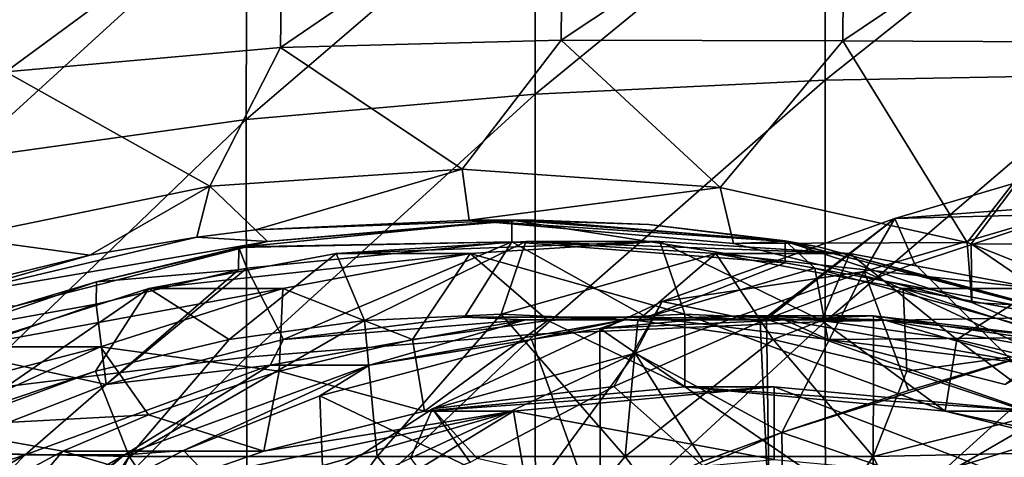
# Model space of a CAD drawing. Units: millimetres. Extents: x -135 to 25, y -25 to 25.
# Drawn here: x -122 to -115, y 11 to 14 of the extents above; entities that cross this region are included whole.
import ezdxf

# ---------------------------------------------------------------- set-up
doc = ezdxf.new("R2010")
doc.units = ezdxf.units.MM
doc.header["$LTSCALE"] = 65.185185
for name, color, linetype in [('1304', 7, 'CONTINUOUS'), ('1306', 7, 'CONTINUOUS'), ('1307', 7, 'CONTINUOUS'), ('1308', 7, 'CONTINUOUS'), ('1309', 7, 'CONTINUOUS'), ('149', 7, 'CONTINUOUS'), ('151', 7, 'CONTINUOUS'), ('152', 7, 'CONTINUOUS'), ('169', 7, 'CONTINUOUS'), ('170', 7, 'CONTINUOUS'), ('171', 7, 'CONTINUOUS'), ('172', 7, 'CONTINUOUS'), ('176', 7, 'CONTINUOUS'), ('177', 7, 'CONTINUOUS'), ('23', 7, 'CONTINUOUS'), ('33', 7, 'CONTINUOUS'), ('38', 7, 'CONTINUOUS'), ('63', 7, 'CONTINUOUS'), ('64', 7, 'CONTINUOUS'), ('9', 7, 'CONTINUOUS'), ('90', 7, 'CONTINUOUS'), ('93', 7, 'CONTINUOUS'), ('96', 7, 'CONTINUOUS')]:
    doc.layers.add(name, color=color, linetype=linetype)

msp = doc.modelspace()

# ---------------------------------------------------------------- linework, layer by layer
at = {"layer": '1304', "color": 7, "linetype": 'CONTINUOUS'}
for points in [[(-116.5534, 10.5, 209.4693), (-116.5534, 11, 209.4693), (-118.3484, 10.8328, 210.1227), (-116.5534, 10.5, 209.4693)], [(-116.5534, 10.5, 209.4693), (-114.8401, 10.3404, 208.8457), (-116.5534, 11, 209.4693), (-116.5534, 10.5, 209.4693)], [(-116.5534, 11, 209.4693), (-114.8401, 10.3404, 208.8457), (-114.7584, 10.8328, 208.816), (-116.5534, 11, 209.4693)], [(-120.0886, 10.3367, 210.756), (-119.9281, 9.8668, 210.6976), (-118.3484, 10.8328, 210.1227), (-120.0886, 10.3367, 210.756)], [(-119.9281, 9.8668, 210.6976), (-118.2668, 10.3404, 210.0929), (-118.3484, 10.8328, 210.1227), (-119.9281, 9.8668, 210.6976)], [(-118.2668, 10.3404, 210.0929), (-116.5534, 10.5, 209.4693), (-118.3484, 10.8328, 210.1227), (-118.2668, 10.3404, 210.0929)]]:
    msp.add_3dface(points, dxfattribs=at)
at = {"layer": '1306', "color": 7, "linetype": 'CONTINUOUS'}
for points in [[(-118.2635, 12, 204.7709), (-119.3778, 11.4561, 204.6443), (-119.5726, 11.9189, 205.2473), (-118.2635, 12, 204.7709)], [(-118.2635, 12, 204.7709), (-118.4346, 11.5, 204.301), (-119.3778, 11.4561, 204.6443), (-118.2635, 12, 204.7709)], [(-120.3106, 11.3253, 204.9839), (-120.864, 11.6766, 205.7174), (-119.5726, 11.9189, 205.2473), (-120.3106, 11.3253, 204.9839)], [(-119.3778, 11.4561, 204.6443), (-120.3106, 11.3253, 204.9839), (-119.5726, 11.9189, 205.2473), (-119.3778, 11.4561, 204.6443)], [(-121.2317, 11.1081, 205.3191), (-122.1306, 10.8064, 205.6463), (-120.864, 11.6766, 205.7174), (-121.2317, 11.1081, 205.3191)], [(-122.1306, 10.8064, 205.6463), (-122.1202, 11.2763, 206.1746), (-120.864, 11.6766, 205.7174), (-122.1306, 10.8064, 205.6463)], [(-120.3106, 11.3253, 204.9839), (-121.2317, 11.1081, 205.3191), (-120.864, 11.6766, 205.7174), (-120.3106, 11.3253, 204.9839)]]:
    msp.add_3dface(points, dxfattribs=at)
at = {"layer": '1307', "color": 7, "linetype": 'CONTINUOUS'}
for points in [[(-118.2635, 12, 204.7709), (-116.9545, 11.9189, 204.2944), (-118.4346, 11.5, 204.301), (-118.2635, 12, 204.7709)], [(-118.4346, 11.5, 204.301), (-116.9545, 11.9189, 204.2944), (-117.4913, 11.4561, 203.9577), (-118.4346, 11.5, 204.301)], [(-116.9545, 11.9189, 204.2944), (-116.5585, 11.3253, 203.6182), (-117.4913, 11.4561, 203.9577), (-116.9545, 11.9189, 204.2944)], [(-116.9545, 11.9189, 204.2944), (-115.6631, 11.6766, 203.8244), (-116.5585, 11.3253, 203.6182), (-116.9545, 11.9189, 204.2944)], [(-115.6631, 11.6766, 203.8244), (-115.6374, 11.1081, 203.283), (-116.5585, 11.3253, 203.6182), (-115.6631, 11.6766, 203.8244)], [(-115.6631, 11.6766, 203.8244), (-114.4069, 11.2763, 203.3672), (-115.6374, 11.1081, 203.283), (-115.6631, 11.6766, 203.8244)], [(-114.4069, 11.2763, 203.3672), (-114.7385, 10.8064, 202.9558), (-115.6374, 11.1081, 203.283), (-114.4069, 11.2763, 203.3672)]]:
    msp.add_3dface(points, dxfattribs=at)
at = {"layer": '1308', "color": 7, "linetype": 'CONTINUOUS'}
for points in [[(-117.1691, 11.5, 207.7779), (-117.3401, 12, 207.308), (-118.6491, 11.9189, 207.7845), (-117.1691, 11.5, 207.7779)], [(-119.0451, 11.3253, 208.4607), (-118.6491, 11.9189, 207.7845), (-119.9405, 11.6766, 208.2545), (-119.0451, 11.3253, 208.4607)], [(-119.0451, 11.3253, 208.4607), (-118.1123, 11.4561, 208.1212), (-118.6491, 11.9189, 207.7845), (-119.0451, 11.3253, 208.4607)], [(-118.1123, 11.4561, 208.1212), (-117.1691, 11.5, 207.7779), (-118.6491, 11.9189, 207.7845), (-118.1123, 11.4561, 208.1212)], [(-119.9662, 11.1081, 208.796), (-119.9405, 11.6766, 208.2545), (-121.1967, 11.2763, 208.7118), (-119.9662, 11.1081, 208.796)], [(-119.9662, 11.1081, 208.796), (-119.0451, 11.3253, 208.4607), (-119.9405, 11.6766, 208.2545), (-119.9662, 11.1081, 208.796)], [(-120.8651, 10.8064, 209.1231), (-121.1967, 11.2763, 208.7118), (-122.4008, 10.7236, 209.15), (-120.8651, 10.8064, 209.1231)], [(-120.8651, 10.8064, 209.1231), (-119.9662, 11.1081, 208.796), (-121.1967, 11.2763, 208.7118), (-120.8651, 10.8064, 209.1231)], [(-121.4573, 10.5558, 209.3387), (-120.8651, 10.8064, 209.1231), (-122.4008, 10.7236, 209.15), (-121.4573, 10.5558, 209.3387)], [(-122.5726, 9.9591, 209.7446), (-121.4573, 10.5558, 209.3387), (-122.4008, 10.7236, 209.15), (-122.5726, 9.9591, 209.7446)]]:
    msp.add_3dface(points, dxfattribs=at)
at = {"layer": '1309', "color": 7, "linetype": 'CONTINUOUS'}
for points in [[(-117.1691, 11.5, 207.7779), (-116.2258, 11.4561, 207.4346), (-117.3401, 12, 207.308), (-117.1691, 11.5, 207.7779)], [(-116.2258, 11.4561, 207.4346), (-116.031, 11.9189, 206.8316), (-117.3401, 12, 207.308), (-116.2258, 11.4561, 207.4346)], [(-116.2258, 11.4561, 207.4346), (-115.293, 11.3253, 207.0951), (-116.031, 11.9189, 206.8316), (-116.2258, 11.4561, 207.4346)], [(-115.293, 11.3253, 207.0951), (-114.7397, 11.6766, 206.3616), (-116.031, 11.9189, 206.8316), (-115.293, 11.3253, 207.0951)], [(-115.293, 11.3253, 207.0951), (-114.372, 11.1081, 206.7598), (-114.7397, 11.6766, 206.3616), (-115.293, 11.3253, 207.0951)]]:
    msp.add_3dface(points, dxfattribs=at)
at = {"layer": '149', "linetype": 'CONTINUOUS'}
for points in [[(-118.3617, 11.9991, 204.913), (-120.2119, 11.9654, 205.5864), (-118.3617, 12.1491, 204.913), (-118.3617, 11.9991, 204.913)], [(-118.3617, 11.9991, 204.913), (-118.3617, 12.1491, 204.913), (-116.4776, 11.8543, 204.2273), (-118.3617, 11.9991, 204.913)], [(-118.3617, 12.1491, 204.913), (-117.4171, 12.1192, 204.5692), (-116.4774, 12.0061, 204.2272), (-118.3617, 12.1491, 204.913)], [(-116.4776, 11.8543, 204.2273), (-118.3617, 12.1491, 204.913), (-116.4774, 12.0061, 204.2272), (-116.4776, 11.8543, 204.2273)], [(-120.2449, 11.8067, 205.5985), (-121.2253, 11.7242, 205.9553), (-120.2437, 11.9594, 205.598), (-120.2449, 11.8067, 205.5985)], [(-120.2449, 11.8067, 205.5985), (-120.2437, 11.9594, 205.598), (-120.1875, 11.8177, 205.5775), (-120.2449, 11.8067, 205.5985)], [(-120.2437, 11.9594, 205.598), (-120.2119, 11.9654, 205.5864), (-118.3617, 11.9991, 204.913), (-120.2437, 11.9594, 205.598)], [(-120.1875, 11.8177, 205.5775), (-120.2437, 11.9594, 205.598), (-118.3617, 11.9991, 204.913), (-120.1875, 11.8177, 205.5775)], [(-116.4776, 11.8543, 204.2273), (-116.4774, 12.0061, 204.2272), (-116.2712, 11.8177, 204.1521), (-116.4776, 11.8543, 204.2273)], [(-116.4774, 12.0061, 204.2272), (-116.2468, 11.9654, 204.1432), (-114.5411, 11.4986, 203.5225), (-116.4774, 12.0061, 204.2272)], [(-116.2712, 11.8177, 204.1521), (-116.4774, 12.0061, 204.2272), (-114.5411, 11.4986, 203.5225), (-116.2712, 11.8177, 204.1521)], [(-114.5413, 11.34, 203.5225), (-116.2712, 11.8177, 204.1521), (-114.5411, 11.4986, 203.5225), (-114.5413, 11.34, 203.5225)], [(-121.2259, 11.5685, 205.9555), (-121.2253, 11.7242, 205.9553), (-120.2449, 11.8067, 205.5985), (-121.2259, 11.5685, 205.9555)], [(-122.183, 11.3982, 206.3039), (-121.2253, 11.7242, 205.9553), (-121.2259, 11.5685, 205.9555), (-122.183, 11.3982, 206.3039)], [(-122.1824, 11.2384, 206.3037), (-122.183, 11.3982, 206.3039), (-121.2259, 11.5685, 205.9555), (-122.1824, 11.2384, 206.3037)]]:
    msp.add_3dface(points, dxfattribs=at)
at = {"layer": '151', "linetype": 'CONTINUOUS'}
for points in [[(-118.3617, 12.1491, 204.913), (-120.2119, 11.9654, 205.5864), (-120.0451, 12.0004, 205.4333), (-118.3617, 12.1491, 204.913)], [(-120.1284, 12.0812, 203.4237), (-118.6549, 12.1489, 203.22), (-118.259, 12.15, 204.7832), (-120.1284, 12.0812, 203.4237)], [(-120.1284, 12.0812, 203.4237), (-118.259, 12.15, 204.7832), (-120.0451, 12.0004, 205.4333), (-120.1284, 12.0812, 203.4237)], [(-118.259, 12.15, 204.7832), (-118.3617, 12.1491, 204.913), (-120.0451, 12.0004, 205.4333), (-118.259, 12.15, 204.7832)], [(-118.6549, 12.1489, 203.22), (-116.473, 12.0004, 204.1332), (-118.259, 12.15, 204.7832), (-118.6549, 12.1489, 203.22)], [(-118.6549, 12.1489, 203.22), (-116.8331, 11.9865, 202.8933), (-116.473, 12.0004, 204.1332), (-118.6549, 12.1489, 203.22)], [(-117.4171, 12.1192, 204.5692), (-118.3617, 12.1491, 204.913), (-118.259, 12.15, 204.7832), (-117.4171, 12.1192, 204.5692)], [(-116.473, 12.0004, 204.1332), (-117.4171, 12.1192, 204.5692), (-118.259, 12.15, 204.7832), (-116.473, 12.0004, 204.1332)], [(-116.4774, 12.0061, 204.2272), (-117.4171, 12.1192, 204.5692), (-116.473, 12.0004, 204.1332), (-116.4774, 12.0061, 204.2272)], [(-121.2704, 11.9078, 203.568), (-120.5322, 12.0321, 203.475), (-122.2845, 11.6183, 204.1179), (-121.2704, 11.9078, 203.568)], [(-122.2845, 11.6183, 204.1179), (-120.5322, 12.0321, 203.475), (-120.0451, 12.0004, 205.4333), (-122.2845, 11.6183, 204.1179)], [(-120.5322, 12.0321, 203.475), (-120.1284, 12.0812, 203.4237), (-120.0451, 12.0004, 205.4333), (-120.5322, 12.0321, 203.475)], [(-122.2845, 11.6183, 204.1179), (-120.0451, 12.0004, 205.4333), (-121.7872, 11.5553, 206.0674), (-122.2845, 11.6183, 204.1179)], [(-120.0451, 12.0004, 205.4333), (-121.2253, 11.7242, 205.9553), (-121.7872, 11.5553, 206.0674), (-120.0451, 12.0004, 205.4333)], [(-120.2437, 11.9594, 205.598), (-121.2253, 11.7242, 205.9553), (-120.0451, 12.0004, 205.4333), (-120.2437, 11.9594, 205.598)], [(-120.2119, 11.9654, 205.5864), (-120.2437, 11.9594, 205.598), (-120.0451, 12.0004, 205.4333), (-120.2119, 11.9654, 205.5864)], [(-116.8331, 11.9865, 202.8933), (-115.1889, 11.5808, 202.4723), (-116.473, 12.0004, 204.1332), (-116.8331, 11.9865, 202.8933)], [(-116.2468, 11.9654, 204.1432), (-116.4774, 12.0061, 204.2272), (-116.473, 12.0004, 204.1332), (-116.2468, 11.9654, 204.1432)], [(-115.1889, 11.5808, 202.4723), (-114.7309, 11.5553, 203.4991), (-116.473, 12.0004, 204.1332), (-115.1889, 11.5808, 202.4723)], [(-114.7309, 11.5553, 203.4991), (-116.2468, 11.9654, 204.1432), (-116.473, 12.0004, 204.1332), (-114.7309, 11.5553, 203.4991)], [(-114.5411, 11.4986, 203.5225), (-116.2468, 11.9654, 204.1432), (-114.7309, 11.5553, 203.4991), (-114.5411, 11.4986, 203.5225)], [(-122.3097, 11.6538, 203.7027), (-121.2704, 11.9078, 203.568), (-122.2845, 11.6183, 204.1179), (-122.3097, 11.6538, 203.7027)], [(-121.2253, 11.7242, 205.9553), (-122.183, 11.3982, 206.3039), (-121.7872, 11.5553, 206.0674), (-121.2253, 11.7242, 205.9553)], [(-115.1889, 11.5808, 202.4723), (-113.6594, 10.9344, 201.9325), (-114.7309, 11.5553, 203.4991), (-115.1889, 11.5808, 202.4723)]]:
    msp.add_3dface(points, dxfattribs=at)
at = {"layer": '152', "linetype": 'CONTINUOUS'}
for points in [[(-120.1875, 11.8177, 205.5775), (-118.3617, 11.9991, 204.913), (-119.9349, 11.3253, 206.0177), (-120.1875, 11.8177, 205.5775)], [(-118.3617, 11.9991, 204.913), (-118.6867, 11.4805, 205.5634), (-119.9349, 11.3253, 206.0177), (-118.3617, 11.9991, 204.913)], [(-118.3617, 11.9991, 204.913), (-117.43, 11.4805, 205.106), (-118.6867, 11.4805, 205.5634), (-118.3617, 11.9991, 204.913)], [(-118.3617, 11.9991, 204.913), (-116.4776, 11.8543, 204.2273), (-117.43, 11.4805, 205.106), (-118.3617, 11.9991, 204.913)], [(-120.2449, 11.8067, 205.5985), (-120.1875, 11.8177, 205.5775), (-121.1577, 11.0169, 206.4628), (-120.2449, 11.8067, 205.5985)], [(-120.1875, 11.8177, 205.5775), (-119.9349, 11.3253, 206.0177), (-121.1577, 11.0169, 206.4628), (-120.1875, 11.8177, 205.5775)], [(-116.4776, 11.8543, 204.2273), (-116.2712, 11.8177, 204.1521), (-117.43, 11.4805, 205.106), (-116.4776, 11.8543, 204.2273)], [(-116.2712, 11.8177, 204.1521), (-116.1818, 11.3253, 204.6517), (-117.43, 11.4805, 205.106), (-116.2712, 11.8177, 204.1521)], [(-116.2712, 11.8177, 204.1521), (-114.5413, 11.34, 203.5225), (-116.1818, 11.3253, 204.6517), (-116.2712, 11.8177, 204.1521)], [(-121.2259, 11.5685, 205.9555), (-120.2449, 11.8067, 205.5985), (-121.1577, 11.0169, 206.4628), (-121.2259, 11.5685, 205.9555)], [(-122.1824, 11.2384, 206.3037), (-121.2259, 11.5685, 205.9555), (-121.1577, 11.0169, 206.4628), (-122.1824, 11.2384, 206.3037)], [(-114.5413, 11.34, 203.5225), (-114.959, 11.0169, 204.2066), (-116.1818, 11.3253, 204.6517), (-114.5413, 11.34, 203.5225)], [(-122.1824, 11.2384, 206.3037), (-121.1577, 11.0169, 206.4628), (-122.3386, 10.5595, 206.8926), (-122.1824, 11.2384, 206.3037)]]:
    msp.add_3dface(points, dxfattribs=at)
at = {"layer": '169', "color": 7, "linetype": 'CONTINUOUS'}
for points in [[(-116.5534, 11, 209.4693), (-114.7584, 10.8328, 208.816), (-117.1691, 11, 207.7779), (-116.5534, 11, 209.4693)], [(-117.1691, 11, 207.7779), (-114.7584, 10.8328, 208.816), (-115.3741, 10.8328, 207.1246), (-117.1691, 11, 207.7779)], [(-114.7584, 10.8328, 208.816), (-113.0183, 10.3367, 208.1826), (-115.3741, 10.8328, 207.1246), (-114.7584, 10.8328, 208.816)], [(-115.3741, 10.8328, 207.1246), (-113.0183, 10.3367, 208.1826), (-114.267, 10.5575, 206.7216), (-115.3741, 10.8328, 207.1246)]]:
    msp.add_3dface(points, dxfattribs=at)
at = {"layer": '170', "color": 7, "linetype": 'CONTINUOUS'}
for points in [[(-118.1123, 11.4561, 208.1212), (-117.1691, 11, 207.7779), (-117.1691, 11.5, 207.7779), (-118.1123, 11.4561, 208.1212)], [(-117.1691, 11, 207.7779), (-115.3741, 10.8328, 207.1246), (-117.1691, 11.5, 207.7779), (-117.1691, 11, 207.7779)], [(-117.1691, 11.5, 207.7779), (-115.3741, 10.8328, 207.1246), (-116.2258, 11.4561, 207.4346), (-117.1691, 11.5, 207.7779)], [(-119.0451, 11.3253, 208.4607), (-118.9641, 10.8328, 208.4312), (-118.1123, 11.4561, 208.1212), (-119.0451, 11.3253, 208.4607)], [(-118.9641, 10.8328, 208.4312), (-117.1691, 11, 207.7779), (-118.1123, 11.4561, 208.1212), (-118.9641, 10.8328, 208.4312)], [(-116.2258, 11.4561, 207.4346), (-115.3741, 10.8328, 207.1246), (-115.293, 11.3253, 207.0951), (-116.2258, 11.4561, 207.4346)], [(-119.9662, 11.1081, 208.796), (-118.9641, 10.8328, 208.4312), (-119.0451, 11.3253, 208.4607), (-119.9662, 11.1081, 208.796)], [(-115.3741, 10.8328, 207.1246), (-114.267, 10.5575, 206.7216), (-115.293, 11.3253, 207.0951), (-115.3741, 10.8328, 207.1246)], [(-115.293, 11.3253, 207.0951), (-114.267, 10.5575, 206.7216), (-114.372, 11.1081, 206.7598), (-115.293, 11.3253, 207.0951)], [(-120.8651, 10.8064, 209.1231), (-120.0712, 10.5575, 208.8342), (-119.9662, 11.1081, 208.796), (-120.8651, 10.8064, 209.1231)], [(-120.0712, 10.5575, 208.8342), (-118.9641, 10.8328, 208.4312), (-119.9662, 11.1081, 208.796), (-120.0712, 10.5575, 208.8342)], [(-121.4573, 10.5558, 209.3387), (-120.0712, 10.5575, 208.8342), (-120.8651, 10.8064, 209.1231), (-121.4573, 10.5558, 209.3387)], [(-122.3375, 9.5262, 209.6591), (-121.4573, 10.5558, 209.3387), (-122.5726, 9.9591, 209.7446), (-122.3375, 9.5262, 209.6591)], [(-120.7042, 10.3367, 209.0646), (-121.4573, 10.5558, 209.3387), (-122.3375, 9.5262, 209.6591), (-120.7042, 10.3367, 209.0646)], [(-120.0712, 10.5575, 208.8342), (-121.4573, 10.5558, 209.3387), (-120.7042, 10.3367, 209.0646), (-120.0712, 10.5575, 208.8342)]]:
    msp.add_3dface(points, dxfattribs=at)
at = {"layer": '171', "color": 7, "linetype": 'CONTINUOUS'}
for points in [[(-116.9545, 11.9189, 204.2944), (-118.2635, 12, 204.7709), (-116.031, 11.9189, 206.8316), (-116.9545, 11.9189, 204.2944)], [(-116.031, 11.9189, 206.8316), (-118.2635, 12, 204.7709), (-117.3401, 12, 207.308), (-116.031, 11.9189, 206.8316)], [(-115.6631, 11.6766, 203.8244), (-116.9545, 11.9189, 204.2944), (-114.7397, 11.6766, 206.3616), (-115.6631, 11.6766, 203.8244)], [(-114.7397, 11.6766, 206.3616), (-116.9545, 11.9189, 204.2944), (-116.031, 11.9189, 206.8316), (-114.7397, 11.6766, 206.3616)], [(-114.4069, 11.2763, 203.3672), (-115.6631, 11.6766, 203.8244), (-113.4834, 11.2763, 205.9043), (-114.4069, 11.2763, 203.3672)], [(-113.4834, 11.2763, 205.9043), (-115.6631, 11.6766, 203.8244), (-114.7397, 11.6766, 206.3616), (-113.4834, 11.2763, 205.9043)]]:
    msp.add_3dface(points, dxfattribs=at)
at = {"layer": '172', "color": 7, "linetype": 'CONTINUOUS'}
for points in [[(-118.4346, 11.5, 204.301), (-119.2892, 10.52, 204.6121), (-119.3778, 11.4561, 204.6443), (-118.4346, 11.5, 204.301)], [(-117.5799, 10.52, 203.99), (-119.2892, 10.52, 204.6121), (-118.4346, 11.5, 204.301), (-117.5799, 10.52, 203.99)], [(-117.5799, 10.52, 203.99), (-118.4346, 11.5, 204.301), (-117.4913, 11.4561, 203.9577), (-117.5799, 10.52, 203.99)], [(-119.2892, 10.52, 204.6121), (-120.9984, 10.52, 205.2342), (-119.3778, 11.4561, 204.6443), (-119.2892, 10.52, 204.6121)], [(-119.3778, 11.4561, 204.6443), (-120.9984, 10.52, 205.2342), (-120.3106, 11.3253, 204.9839), (-119.3778, 11.4561, 204.6443)], [(-116.5585, 11.3253, 203.6182), (-117.5799, 10.52, 203.99), (-117.4913, 11.4561, 203.9577), (-116.5585, 11.3253, 203.6182)], [(-120.3106, 11.3253, 204.9839), (-120.9984, 10.52, 205.2342), (-121.2317, 11.1081, 205.3191), (-120.3106, 11.3253, 204.9839)], [(-115.8707, 10.52, 203.3679), (-117.5799, 10.52, 203.99), (-116.5585, 11.3253, 203.6182), (-115.8707, 10.52, 203.3679)], [(-115.6374, 11.1081, 203.283), (-115.8707, 10.52, 203.3679), (-116.5585, 11.3253, 203.6182), (-115.6374, 11.1081, 203.283)], [(-120.9984, 10.52, 205.2342), (-122.7228, 10.5558, 205.8618), (-121.2317, 11.1081, 205.3191), (-120.9984, 10.52, 205.2342)], [(-121.2317, 11.1081, 205.3191), (-122.7228, 10.5558, 205.8618), (-122.1306, 10.8064, 205.6463), (-121.2317, 11.1081, 205.3191)], [(-114.7385, 10.8064, 202.9558), (-115.8707, 10.52, 203.3679), (-115.6374, 11.1081, 203.283), (-114.7385, 10.8064, 202.9558)], [(-114.1463, 10.5558, 202.7402), (-115.8707, 10.52, 203.3679), (-114.7385, 10.8064, 202.9558), (-114.1463, 10.5558, 202.7402)], [(-122.7228, 10.5558, 205.8618), (-120.9984, 10.52, 205.2342), (-122.3218, 8.552, 205.7159), (-122.7228, 10.5558, 205.8618)], [(-114.1463, 10.5558, 202.7402), (-115.018, 8.7767, 203.0575), (-115.8707, 10.52, 203.3679), (-114.1463, 10.5558, 202.7402)], [(-114.5473, 8.552, 202.8862), (-115.018, 8.7767, 203.0575), (-114.1463, 10.5558, 202.7402), (-114.5473, 8.552, 202.8862)], [(-122.3218, 8.552, 205.7159), (-120.9984, 10.52, 205.2342), (-121.8511, 8.7767, 205.5446), (-122.3218, 8.552, 205.7159)], [(-121.8511, 8.7767, 205.5446), (-120.9984, 10.52, 205.2342), (-120.1758, 9.3174, 204.9348), (-121.8511, 8.7767, 205.5446)], [(-120.9984, 10.52, 205.2342), (-119.2892, 10.52, 204.6121), (-120.1758, 9.3174, 204.9348), (-120.9984, 10.52, 205.2342)], [(-120.1758, 9.3174, 204.9348), (-119.2892, 10.52, 204.6121), (-118.4346, 9.5, 204.301), (-120.1758, 9.3174, 204.9348)], [(-119.2892, 10.52, 204.6121), (-117.5799, 10.52, 203.99), (-118.4346, 9.5, 204.301), (-119.2892, 10.52, 204.6121)], [(-118.4346, 9.5, 204.301), (-117.5799, 10.52, 203.99), (-116.6933, 9.3174, 203.6673), (-118.4346, 9.5, 204.301)], [(-117.5799, 10.52, 203.99), (-115.8707, 10.52, 203.3679), (-116.6933, 9.3174, 203.6673), (-117.5799, 10.52, 203.99)], [(-115.8707, 10.52, 203.3679), (-115.018, 8.7767, 203.0575), (-116.6933, 9.3174, 203.6673), (-115.8707, 10.52, 203.3679)]]:
    msp.add_3dface(points, dxfattribs=at)
at = {"layer": '176', "color": 7, "linetype": 'CONTINUOUS'}
for points in [[(-118.3484, 10.8328, 210.1227), (-116.5534, 11, 209.4693), (-118.9641, 10.8328, 208.4312), (-118.3484, 10.8328, 210.1227)], [(-116.5534, 11, 209.4693), (-117.1691, 11, 207.7779), (-118.9641, 10.8328, 208.4312), (-116.5534, 11, 209.4693)], [(-120.0886, 10.3367, 210.756), (-118.3484, 10.8328, 210.1227), (-120.7042, 10.3367, 209.0646), (-120.0886, 10.3367, 210.756)], [(-118.3484, 10.8328, 210.1227), (-120.0712, 10.5575, 208.8342), (-120.7042, 10.3367, 209.0646), (-118.3484, 10.8328, 210.1227)], [(-118.3484, 10.8328, 210.1227), (-118.9641, 10.8328, 208.4312), (-120.0712, 10.5575, 208.8342), (-118.3484, 10.8328, 210.1227)]]:
    msp.add_3dface(points, dxfattribs=at)
at = {"layer": '177', "color": 7, "linetype": 'CONTINUOUS'}
for points in [[(-117.3401, 12, 207.308), (-118.2635, 12, 204.7709), (-119.5726, 11.9189, 205.2473), (-117.3401, 12, 207.308)], [(-117.3401, 12, 207.308), (-119.5726, 11.9189, 205.2473), (-118.6491, 11.9189, 207.7845), (-117.3401, 12, 207.308)], [(-119.5726, 11.9189, 205.2473), (-120.864, 11.6766, 205.7174), (-118.6491, 11.9189, 207.7845), (-119.5726, 11.9189, 205.2473)], [(-118.6491, 11.9189, 207.7845), (-120.864, 11.6766, 205.7174), (-119.9405, 11.6766, 208.2545), (-118.6491, 11.9189, 207.7845)], [(-120.864, 11.6766, 205.7174), (-122.1202, 11.2763, 206.1746), (-119.9405, 11.6766, 208.2545), (-120.864, 11.6766, 205.7174)], [(-119.9405, 11.6766, 208.2545), (-122.1202, 11.2763, 206.1746), (-121.1967, 11.2763, 208.7118), (-119.9405, 11.6766, 208.2545)], [(-122.1202, 11.2763, 206.1746), (-123.3243, 10.7236, 206.6128), (-121.1967, 11.2763, 208.7118), (-122.1202, 11.2763, 206.1746)], [(-121.1967, 11.2763, 208.7118), (-123.3243, 10.7236, 206.6128), (-122.4008, 10.7236, 209.15), (-121.1967, 11.2763, 208.7118)]]:
    msp.add_3dface(points, dxfattribs=at)
at = {"layer": '23', "linetype": 'CONTINUOUS'}
for points in [[(-114.568, 10.024, 212.3649), (-114.7374, 11.2394, 212.4266), (-116.4999, 10.6857, 213.068), (-114.568, 10.024, 212.3649)], [(-116.4999, 10.6857, 213.068), (-114.7374, 11.2394, 212.4266), (-115.6267, 10.9745, 212.7502), (-116.4999, 10.6857, 213.068)], [(-116.474, 8.9258, 213.0586), (-116.4999, 10.6857, 213.068), (-118.545, 9.8231, 213.8124), (-116.474, 8.9258, 213.0586)], [(-118.545, 9.8231, 213.8124), (-116.4999, 10.6857, 213.068), (-117.043, 10.4866, 213.2657), (-118.545, 9.8231, 213.8124)], [(-116.474, 8.9258, 213.0586), (-114.568, 10.024, 212.3649), (-116.4999, 10.6857, 213.068), (-116.474, 8.9258, 213.0586)]]:
    msp.add_3dface(points, dxfattribs=at)
at = {"layer": '33', "linetype": 'CONTINUOUS'}
for points in [[(-118.0218, 13.3883, 204.3909), (-119.9553, 13.3372, 204.6484), (-118.0092, 14.6649, 205.9536), (-118.0218, 13.3883, 204.3909)], [(-118.0092, 14.6649, 205.9536), (-119.9553, 13.3372, 204.6484), (-119.9403, 14.5762, 206.1547), (-118.0092, 14.6649, 205.9536)], [(-116.0785, 13.3831, 204.2434), (-118.0218, 13.3883, 204.3909), (-116.07, 14.6844, 205.843), (-116.0785, 13.3831, 204.2434)], [(-116.07, 14.6844, 205.843), (-118.0218, 13.3883, 204.3909), (-118.0092, 14.6649, 205.9536), (-116.07, 14.6844, 205.843)], [(-114.1476, 13.3753, 204.1887), (-116.0785, 13.3831, 204.2434), (-114.1435, 14.6858, 205.8056), (-114.1476, 13.3753, 204.1887)], [(-114.1435, 14.6858, 205.8056), (-116.0785, 13.3831, 204.2434), (-116.07, 14.6844, 205.843), (-114.1435, 14.6858, 205.8056)], [(-119.9553, 13.3372, 204.6484), (-121.8497, 13.1696, 205.0199), (-119.9403, 14.5762, 206.1547), (-119.9553, 13.3372, 204.6484)], [(-119.9403, 14.5762, 206.1547), (-121.8497, 13.1696, 205.0199), (-121.8355, 14.3637, 206.454), (-119.9403, 14.5762, 206.1547)], [(-118.0218, 13.3883, 204.3909), (-118.7031, 12.5, 203.5633), (-119.9553, 13.3372, 204.6484), (-118.0218, 13.3883, 204.3909)], [(-116.9238, 12.3732, 203.2616), (-118.7031, 12.5, 203.5633), (-118.0218, 13.3883, 204.3909), (-116.9238, 12.3732, 203.2616)], [(-116.0785, 13.3831, 204.2434), (-116.9238, 12.3732, 203.2616), (-118.0218, 13.3883, 204.3909), (-116.0785, 13.3831, 204.2434)], [(-115.2223, 11.9946, 202.8397), (-116.9238, 12.3732, 203.2616), (-116.0785, 13.3831, 204.2434), (-115.2223, 11.9946, 202.8397)], [(-114.1476, 13.3753, 204.1887), (-115.2223, 11.9946, 202.8397), (-116.0785, 13.3831, 204.2434), (-114.1476, 13.3753, 204.1887)], [(-115.1935, 11.9858, 202.8311), (-115.2223, 11.9946, 202.8397), (-114.1476, 13.3753, 204.1887), (-115.1935, 11.9858, 202.8311)], [(-113.7095, 11.9811, 202.8016), (-115.1935, 11.9858, 202.8311), (-114.1476, 13.3753, 204.1887), (-113.7095, 11.9811, 202.8016)], [(-119.9553, 13.3372, 204.6484), (-120.4421, 12.3829, 203.7852), (-121.8497, 13.1696, 205.0199), (-119.9553, 13.3372, 204.6484)], [(-118.7031, 12.5, 203.5633), (-120.4421, 12.3829, 203.7852), (-119.9553, 13.3372, 204.6484), (-118.7031, 12.5, 203.5633)], [(-120.4421, 12.3829, 203.7852), (-122.1682, 12.0284, 203.9918), (-121.8497, 13.1696, 205.0199), (-120.4421, 12.3829, 203.7852)], [(-115.1935, 11.9858, 202.8311), (-113.7095, 11.9811, 202.8016), (-113.6477, 11.3728, 202.2867), (-115.1935, 11.9858, 202.8311)]]:
    msp.add_3dface(points, dxfattribs=at)
at = {"layer": '38', "linetype": 'CONTINUOUS'}
for points in [[(-114.2092, 13.1492, 217.9945), (-114.2082, 14.6964, 216.207), (-116.2005, 13.1126, 217.9884), (-114.2092, 13.1492, 217.9945)], [(-116.2005, 13.1126, 217.9884), (-114.2082, 14.6964, 216.207), (-116.1984, 14.6567, 216.2201), (-116.2005, 13.1126, 217.9884)], [(-116.2005, 13.1126, 217.9884), (-116.1984, 14.6567, 216.2201), (-118.201, 13.0172, 217.9353), (-116.2005, 13.1126, 217.9884)], [(-118.201, 13.0172, 217.9353), (-116.1984, 14.6567, 216.2201), (-118.198, 14.5519, 216.2077), (-118.201, 13.0172, 217.9353)], [(-118.201, 13.0172, 217.9353), (-118.198, 14.5519, 216.2077), (-120.1917, 12.8409, 217.7777), (-118.201, 13.0172, 217.9353)], [(-120.1917, 12.8409, 217.7777), (-118.198, 14.5519, 216.2077), (-120.1881, 14.3564, 216.1103), (-120.1917, 12.8409, 217.7777)], [(-120.1917, 12.8409, 217.7777), (-120.1881, 14.3564, 216.1103), (-122.148, 12.5688, 217.4594), (-120.1917, 12.8409, 217.7777)], [(-122.148, 12.5688, 217.4594), (-120.1881, 14.3564, 216.1103), (-122.1446, 14.0521, 215.8664), (-122.148, 12.5688, 217.4594)], [(-118.2005, 11.3623, 219.3798), (-116.2005, 13.1126, 217.9884), (-118.201, 13.0172, 217.9353), (-118.2005, 11.3623, 219.3798)], [(-116.2007, 11.4506, 219.4602), (-116.2005, 13.1126, 217.9884), (-118.2005, 11.3623, 219.3798), (-116.2007, 11.4506, 219.4602)], [(-114.2096, 11.4857, 219.4793), (-114.2092, 13.1492, 217.9945), (-116.2007, 11.4506, 219.4602), (-114.2096, 11.4857, 219.4793)], [(-116.2007, 11.4506, 219.4602), (-114.2092, 13.1492, 217.9945), (-116.2005, 13.1126, 217.9884), (-116.2007, 11.4506, 219.4602)], [(-120.1906, 11.204, 219.182), (-118.201, 13.0172, 217.9353), (-120.1917, 12.8409, 217.7777), (-120.1906, 11.204, 219.182)], [(-118.2005, 11.3623, 219.3798), (-118.201, 13.0172, 217.9353), (-120.1906, 11.204, 219.182), (-118.2005, 11.3623, 219.3798)], [(-122.1468, 10.9654, 218.814), (-120.1917, 12.8409, 217.7777), (-122.148, 12.5688, 217.4594), (-122.1468, 10.9654, 218.814)], [(-120.1906, 11.204, 219.182), (-120.1917, 12.8409, 217.7777), (-122.1468, 10.9654, 218.814), (-120.1906, 11.204, 219.182)], [(-116.1993, 9.6885, 220.6512), (-114.2096, 11.4857, 219.4793), (-116.2007, 11.4506, 219.4602), (-116.1993, 9.6885, 220.6512)], [(-114.2095, 9.7225, 220.6808), (-114.2096, 11.4857, 219.4793), (-116.1993, 9.6885, 220.6512), (-114.2095, 9.7225, 220.6808)], [(-118.1971, 9.6066, 220.5499), (-116.2007, 11.4506, 219.4602), (-118.2005, 11.3623, 219.3798), (-118.1971, 9.6066, 220.5499)], [(-116.1993, 9.6885, 220.6512), (-116.2007, 11.4506, 219.4602), (-118.1971, 9.6066, 220.5499), (-116.1993, 9.6885, 220.6512)], [(-120.1855, 9.4661, 220.3233), (-118.2005, 11.3623, 219.3798), (-120.1906, 11.204, 219.182), (-120.1855, 9.4661, 220.3233)], [(-118.1971, 9.6066, 220.5499), (-118.2005, 11.3623, 219.3798), (-120.1855, 9.4661, 220.3233), (-118.1971, 9.6066, 220.5499)], [(-122.1419, 9.2619, 219.9222), (-120.1906, 11.204, 219.182), (-122.1468, 10.9654, 218.814), (-122.1419, 9.2619, 219.9222)], [(-120.1855, 9.4661, 220.3233), (-120.1906, 11.204, 219.182), (-122.1419, 9.2619, 219.9222), (-120.1855, 9.4661, 220.3233)]]:
    msp.add_3dface(points, dxfattribs=at)
at = {"layer": '63', "linetype": 'CONTINUOUS'}
for points in [[(-120.4421, 12.3829, 203.7852), (-118.7031, 12.5, 203.5633), (-120.1284, 12.0812, 203.4237), (-120.4421, 12.3829, 203.7852)], [(-118.7031, 12.5, 203.5633), (-118.6549, 12.1489, 203.22), (-120.1284, 12.0812, 203.4237), (-118.7031, 12.5, 203.5633)], [(-122.1682, 12.0284, 203.9918), (-120.4421, 12.3829, 203.7852), (-121.2704, 11.9078, 203.568), (-122.1682, 12.0284, 203.9918)], [(-121.2704, 11.9078, 203.568), (-120.4421, 12.3829, 203.7852), (-120.5322, 12.0321, 203.475), (-121.2704, 11.9078, 203.568)], [(-120.5322, 12.0321, 203.475), (-120.4421, 12.3829, 203.7852), (-120.1284, 12.0812, 203.4237), (-120.5322, 12.0321, 203.475)], [(-122.3097, 11.6538, 203.7027), (-122.1682, 12.0284, 203.9918), (-121.2704, 11.9078, 203.568), (-122.3097, 11.6538, 203.7027)]]:
    msp.add_3dface(points, dxfattribs=at)
at = {"layer": '64', "linetype": 'CONTINUOUS'}
for points in [[(-118.7031, 12.5, 203.5633), (-116.9238, 12.3732, 203.2616), (-118.6549, 12.1489, 203.22), (-118.7031, 12.5, 203.5633)], [(-118.6549, 12.1489, 203.22), (-116.9238, 12.3732, 203.2616), (-116.8331, 11.9865, 202.8933), (-118.6549, 12.1489, 203.22)], [(-116.9238, 12.3732, 203.2616), (-115.2223, 11.9946, 202.8397), (-116.8331, 11.9865, 202.8933), (-116.9238, 12.3732, 203.2616)], [(-116.8331, 11.9865, 202.8933), (-115.2223, 11.9946, 202.8397), (-115.1889, 11.5808, 202.4723), (-116.8331, 11.9865, 202.8933)], [(-115.2223, 11.9946, 202.8397), (-115.1935, 11.9858, 202.8311), (-115.1889, 11.5808, 202.4723), (-115.2223, 11.9946, 202.8397)], [(-115.1935, 11.9858, 202.8311), (-113.6477, 11.3728, 202.2867), (-113.6594, 10.9344, 201.9325), (-115.1935, 11.9858, 202.8311)], [(-115.1889, 11.5808, 202.4723), (-115.1935, 11.9858, 202.8311), (-113.6594, 10.9344, 201.9325), (-115.1889, 11.5808, 202.4723)]]:
    msp.add_3dface(points, dxfattribs=at)
at = {"layer": '9', "linetype": 'CONTINUOUS'}
for points in [[(-114.4425, 10.7101, 216.1849), (-115.5837, 11.8495, 214.9446), (-114.5567, 12.1897, 214.5421), (-114.4425, 10.7101, 216.1849)], [(-116.6043, 11.4662, 215.3435), (-115.5837, 11.8495, 214.9446), (-114.4425, 10.7101, 216.1849), (-116.6043, 11.4662, 215.3435)], [(-116.6486, 11.4483, 215.3608), (-116.5852, 10.0493, 216.7147), (-117.6579, 11.0026, 215.7529), (-116.6486, 11.4483, 215.3608)], [(-116.6043, 11.4662, 215.3435), (-116.5852, 10.0493, 216.7147), (-116.6486, 11.4483, 215.3608), (-116.6043, 11.4662, 215.3435)], [(-116.5852, 10.0493, 216.7147), (-116.6043, 11.4662, 215.3435), (-114.4425, 10.7101, 216.1849), (-116.5852, 10.0493, 216.7147)], [(-116.5852, 10.0493, 216.7147), (-118.599, 10.5065, 216.1157), (-117.6579, 11.0026, 215.7529), (-116.5852, 10.0493, 216.7147)], [(-114.4361, 9.1377, 217.4857), (-116.5852, 10.0493, 216.7147), (-114.4425, 10.7101, 216.1849), (-114.4361, 9.1377, 217.4857)]]:
    msp.add_3dface(points, dxfattribs=at)
at = {"layer": '90', "linetype": 'CONTINUOUS'}
for points in [[(-117.7533, 11.4024, 210.5446), (-116.8116, 11.4894, 210.2018), (-115.8669, 11.4885, 209.858), (-117.7533, 11.4024, 210.5446)], [(-115.869, 10.1119, 209.8587), (-117.7533, 11.4024, 210.5446), (-115.8669, 11.4885, 209.858), (-115.869, 10.1119, 209.8587)], [(-115.869, 10.1119, 209.8587), (-115.8669, 11.4885, 209.858), (-113.9639, 11.2166, 209.1653), (-115.869, 10.1119, 209.8587)], [(-115.8669, 11.4885, 209.858), (-114.4718, 11.3253, 209.3502), (-113.9639, 11.2166, 209.1653), (-115.8669, 11.4885, 209.858)], [(-117.7503, 10.0142, 210.5434), (-118.2247, 11.3253, 210.7161), (-117.7533, 11.4024, 210.5446), (-117.7503, 10.0142, 210.5434)], [(-117.7503, 10.0142, 210.5434), (-117.7533, 11.4024, 210.5446), (-115.869, 10.1119, 209.8587), (-117.7503, 10.0142, 210.5434)], [(-119.6839, 10.9384, 211.2472), (-118.2247, 11.3253, 210.7161), (-117.7503, 10.0142, 210.5434), (-119.6839, 10.9384, 211.2472)], [(-113.9877, 9.819, 209.174), (-115.869, 10.1119, 209.8587), (-113.9639, 11.2166, 209.1653), (-113.9877, 9.819, 209.174)], [(-119.6315, 9.531, 211.2282), (-120.6248, 10.5611, 211.5897), (-119.6839, 10.9384, 211.2472), (-119.6315, 9.531, 211.2282)], [(-119.6315, 9.531, 211.2282), (-119.6839, 10.9384, 211.2472), (-117.7503, 10.0142, 210.5434), (-119.6315, 9.531, 211.2282)], [(-121.5288, 10.0923, 211.9187), (-120.6248, 10.5611, 211.5897), (-119.6315, 9.531, 211.2282), (-121.5288, 10.0923, 211.9187)]]:
    msp.add_3dface(points, dxfattribs=at)
at = {"layer": '93', "linetype": 'CONTINUOUS'}
for points in [[(-119.9349, 11.3253, 206.0177), (-118.6867, 11.4805, 205.5634), (-118.2667, 11.4607, 207.5389), (-119.9349, 11.3253, 206.0177)], [(-118.6867, 11.4805, 205.5634), (-117.43, 11.4805, 205.106), (-118.2667, 11.4607, 207.5389), (-118.6867, 11.4805, 205.5634)], [(-118.2667, 11.4607, 207.5389), (-117.43, 11.4805, 205.106), (-116.4819, 11.4607, 206.8893), (-118.2667, 11.4607, 207.5389)], [(-116.8116, 11.4894, 210.2018), (-117.7533, 11.4024, 210.5446), (-117.582, 11.4607, 209.4201), (-116.8116, 11.4894, 210.2018)], [(-115.7972, 11.4607, 208.7705), (-116.8116, 11.4894, 210.2018), (-117.582, 11.4607, 209.4201), (-115.7972, 11.4607, 208.7705)], [(-117.43, 11.4805, 205.106), (-116.1818, 11.3253, 204.6517), (-116.4819, 11.4607, 206.8893), (-117.43, 11.4805, 205.106)], [(-115.8669, 11.4885, 209.858), (-116.8116, 11.4894, 210.2018), (-115.7972, 11.4607, 208.7705), (-115.8669, 11.4885, 209.858)], [(-114.4718, 11.3253, 209.3502), (-115.8669, 11.4885, 209.858), (-115.7972, 11.4607, 208.7705), (-114.4718, 11.3253, 209.3502)], [(-120.0271, 11.1481, 208.1796), (-119.9349, 11.3253, 206.0177), (-118.2667, 11.4607, 207.5389), (-120.0271, 11.1481, 208.1796)], [(-120.0271, 11.1481, 208.1796), (-118.2667, 11.4607, 207.5389), (-119.3424, 11.1481, 210.0609), (-120.0271, 11.1481, 208.1796)], [(-117.582, 11.4607, 209.4201), (-118.2247, 11.3253, 210.7161), (-119.3424, 11.1481, 210.0609), (-117.582, 11.4607, 209.4201)], [(-118.2667, 11.4607, 207.5389), (-117.582, 11.4607, 209.4201), (-119.3424, 11.1481, 210.0609), (-118.2667, 11.4607, 207.5389)], [(-118.2667, 11.4607, 207.5389), (-116.4819, 11.4607, 206.8893), (-117.582, 11.4607, 209.4201), (-118.2667, 11.4607, 207.5389)], [(-117.7533, 11.4024, 210.5446), (-118.2247, 11.3253, 210.7161), (-117.582, 11.4607, 209.4201), (-117.7533, 11.4024, 210.5446)], [(-116.4819, 11.4607, 206.8893), (-115.7972, 11.4607, 208.7705), (-117.582, 11.4607, 209.4201), (-116.4819, 11.4607, 206.8893)], [(-116.4819, 11.4607, 206.8893), (-116.1818, 11.3253, 204.6517), (-114.7215, 11.1481, 206.2485), (-116.4819, 11.4607, 206.8893)], [(-116.4819, 11.4607, 206.8893), (-114.7215, 11.1481, 206.2485), (-115.7972, 11.4607, 208.7705), (-116.4819, 11.4607, 206.8893)], [(-114.0367, 11.1481, 208.1298), (-114.4718, 11.3253, 209.3502), (-115.7972, 11.4607, 208.7705), (-114.0367, 11.1481, 208.1298)], [(-114.7215, 11.1481, 206.2485), (-114.0367, 11.1481, 208.1298), (-115.7972, 11.4607, 208.7705), (-114.7215, 11.1481, 206.2485)], [(-121.1577, 11.0169, 206.4628), (-119.9349, 11.3253, 206.0177), (-120.0271, 11.1481, 208.1796), (-121.1577, 11.0169, 206.4628)], [(-118.2247, 11.3253, 210.7161), (-119.6839, 10.9384, 211.2472), (-119.3424, 11.1481, 210.0609), (-118.2247, 11.3253, 210.7161)], [(-116.1818, 11.3253, 204.6517), (-114.959, 11.0169, 204.2066), (-114.7215, 11.1481, 206.2485), (-116.1818, 11.3253, 204.6517)], [(-121.7152, 10.5314, 208.794), (-121.1577, 11.0169, 206.4628), (-120.0271, 11.1481, 208.1796), (-121.7152, 10.5314, 208.794)], [(-121.7152, 10.5314, 208.794), (-120.0271, 11.1481, 208.1796), (-121.0305, 10.5314, 210.6753), (-121.7152, 10.5314, 208.794)], [(-119.3424, 11.1481, 210.0609), (-120.6248, 10.5611, 211.5897), (-121.0305, 10.5314, 210.6753), (-119.3424, 11.1481, 210.0609)], [(-120.0271, 11.1481, 208.1796), (-119.3424, 11.1481, 210.0609), (-121.0305, 10.5314, 210.6753), (-120.0271, 11.1481, 208.1796)], [(-119.6839, 10.9384, 211.2472), (-120.6248, 10.5611, 211.5897), (-119.3424, 11.1481, 210.0609), (-119.6839, 10.9384, 211.2472)], [(-122.3386, 10.5595, 206.8926), (-121.1577, 11.0169, 206.4628), (-121.7152, 10.5314, 208.794), (-122.3386, 10.5595, 206.8926)], [(-123.4616, 9.9593, 207.3013), (-122.3386, 10.5595, 206.8926), (-121.7152, 10.5314, 208.794), (-123.4616, 9.9593, 207.3013)], [(-123.2849, 9.6274, 209.3654), (-123.4616, 9.9593, 207.3013), (-121.7152, 10.5314, 208.794), (-123.2849, 9.6274, 209.3654)], [(-123.2849, 9.6274, 209.3654), (-121.7152, 10.5314, 208.794), (-122.6001, 9.6274, 211.2466), (-123.2849, 9.6274, 209.3654)], [(-121.0305, 10.5314, 210.6753), (-121.7512, 9.9594, 211.9997), (-122.6001, 9.6274, 211.2466), (-121.0305, 10.5314, 210.6753)], [(-121.7152, 10.5314, 208.794), (-121.0305, 10.5314, 210.6753), (-122.6001, 9.6274, 211.2466), (-121.7152, 10.5314, 208.794)], [(-121.5288, 10.0923, 211.9187), (-121.7512, 9.9594, 211.9997), (-121.0305, 10.5314, 210.6753), (-121.5288, 10.0923, 211.9187)], [(-120.6248, 10.5611, 211.5897), (-121.5288, 10.0923, 211.9187), (-121.0305, 10.5314, 210.6753), (-120.6248, 10.5611, 211.5897)]]:
    msp.add_3dface(points, dxfattribs=at)
at = {"layer": '96', "linetype": 'CONTINUOUS'}
for points in [[(-114.1152, 12.6332, 213.582), (-114.5567, 12.1897, 214.5421), (-115.7202, 12.1607, 214.1662), (-114.1152, 12.6332, 213.582)], [(-114.1152, 12.6332, 213.582), (-115.7202, 12.1607, 214.1662), (-114.3401, 12.2636, 212.6862), (-114.1152, 12.6332, 213.582)], [(-115.9313, 11.7952, 213.2654), (-114.7374, 11.2394, 212.4266), (-114.3401, 12.2636, 212.6862), (-115.9313, 11.7952, 213.2654)], [(-115.7202, 12.1607, 214.1662), (-115.9313, 11.7952, 213.2654), (-114.3401, 12.2636, 212.6862), (-115.7202, 12.1607, 214.1662)], [(-115.7202, 12.1607, 214.1662), (-116.6486, 11.4483, 215.3608), (-117.3244, 11.5875, 214.7501), (-115.7202, 12.1607, 214.1662)], [(-115.7202, 12.1607, 214.1662), (-117.3244, 11.5875, 214.7501), (-115.9313, 11.7952, 213.2654), (-115.7202, 12.1607, 214.1662)], [(-116.6043, 11.4662, 215.3435), (-116.6486, 11.4483, 215.3608), (-115.7202, 12.1607, 214.1662), (-116.6043, 11.4662, 215.3435)], [(-115.5837, 11.8495, 214.9446), (-116.6043, 11.4662, 215.3435), (-115.7202, 12.1607, 214.1662), (-115.5837, 11.8495, 214.9446)], [(-114.5567, 12.1897, 214.5421), (-115.5837, 11.8495, 214.9446), (-115.7202, 12.1607, 214.1662), (-114.5567, 12.1897, 214.5421)], [(-117.5117, 11.2306, 213.8406), (-116.4999, 10.6857, 213.068), (-115.9313, 11.7952, 213.2654), (-117.5117, 11.2306, 213.8406)], [(-117.3244, 11.5875, 214.7501), (-117.5117, 11.2306, 213.8406), (-115.9313, 11.7952, 213.2654), (-117.3244, 11.5875, 214.7501)], [(-116.4999, 10.6857, 213.068), (-115.6267, 10.9745, 212.7502), (-115.9313, 11.7952, 213.2654), (-116.4999, 10.6857, 213.068)], [(-115.6267, 10.9745, 212.7502), (-114.7374, 11.2394, 212.4266), (-115.9313, 11.7952, 213.2654), (-115.6267, 10.9745, 212.7502)], [(-117.3244, 11.5875, 214.7501), (-117.6579, 11.0026, 215.7529), (-118.9074, 10.8485, 215.3262), (-117.3244, 11.5875, 214.7501)], [(-117.3244, 11.5875, 214.7501), (-118.9074, 10.8485, 215.3262), (-117.5117, 11.2306, 213.8406), (-117.3244, 11.5875, 214.7501)], [(-116.6486, 11.4483, 215.3608), (-117.6579, 11.0026, 215.7529), (-117.3244, 11.5875, 214.7501), (-116.6486, 11.4483, 215.3608)], [(-119.0586, 10.5086, 214.4036), (-118.545, 9.8231, 213.8124), (-117.5117, 11.2306, 213.8406), (-119.0586, 10.5086, 214.4036)], [(-118.9074, 10.8485, 215.3262), (-119.0586, 10.5086, 214.4036), (-117.5117, 11.2306, 213.8406), (-118.9074, 10.8485, 215.3262)], [(-118.545, 9.8231, 213.8124), (-117.043, 10.4866, 213.2657), (-117.5117, 11.2306, 213.8406), (-118.545, 9.8231, 213.8124)], [(-117.043, 10.4866, 213.2657), (-116.4999, 10.6857, 213.068), (-117.5117, 11.2306, 213.8406), (-117.043, 10.4866, 213.2657)], [(-117.6579, 11.0026, 215.7529), (-118.599, 10.5065, 216.1157), (-118.9074, 10.8485, 215.3262), (-117.6579, 11.0026, 215.7529)], [(-118.9074, 10.8485, 215.3262), (-118.6476, 10.4783, 216.1343), (-120.418, 9.8731, 215.876), (-118.9074, 10.8485, 215.3262)], [(-118.9074, 10.8485, 215.3262), (-120.418, 9.8731, 215.876), (-119.0586, 10.5086, 214.4036), (-118.9074, 10.8485, 215.3262)], [(-118.599, 10.5065, 216.1157), (-118.6476, 10.4783, 216.1343), (-118.9074, 10.8485, 215.3262), (-118.599, 10.5065, 216.1157)]]:
    msp.add_3dface(points, dxfattribs=at)

doc.saveas('drawing.dxf')
